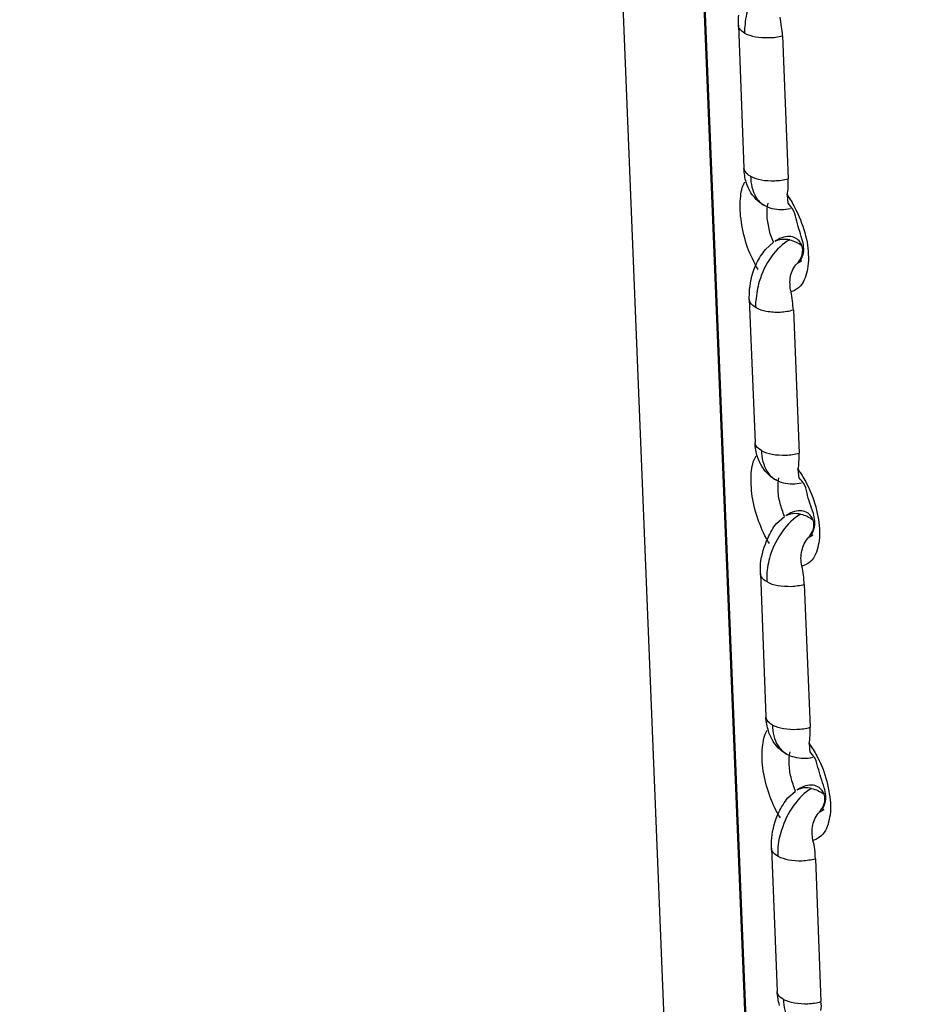
# Model space of a CAD drawing. Units: inches. Extents: x 644 to 840, y -166 to -9.
# Drawn here: x 673 to 676, y -79 to -77 of the extents above; entities that cross this region are included whole.
import ezdxf

# ---------------------------------------------------------------- set-up
doc = ezdxf.new("R2010")
doc.units = ezdxf.units.IN
doc.header["$MEASUREMENT"] = 0

msp = doc.modelspace()

# ---------------------------------------------------------------- linework, layer by layer
for points in [[(673.496, -42.6998), (676.926, -127.7944)], [(673.496, -42.6998), (676.926, -127.7944)], [(673.496, -42.6998), (676.926, -127.7944)], [(673.496, -42.6998), (676.926, -127.7944)], [(673.496, -42.6998), (676.926, -127.7944)], [(673.496, -42.6998), (676.926, -127.7944)], [(673.496, -42.6998), (676.926, -127.7944)], [(673.496, -42.6998), (676.926, -127.7944)], [(673.496, -42.6998), (676.926, -127.7944)], [(673.496, -42.6998), (676.926, -127.7944)], [(673.496, -42.6998), (676.926, -127.7944)], [(673.496, -42.6998), (676.926, -127.7944)], [(673.496, -42.6998), (676.926, -127.7944)], [(673.496, -42.6998), (676.926, -127.7944)], [(673.496, -42.6998), (676.926, -127.7944)], [(673.496, -42.6998), (676.926, -127.7944)], [(673.496, -42.6998), (676.926, -127.7944)], [(673.496, -42.6998), (676.926, -127.7944)], [(673.496, -42.6998), (676.926, -127.7944)], [(673.496, -42.6998), (676.926, -127.7944)], [(673.496, -42.6998), (676.926, -127.7944)], [(673.6752, -42.6998), (677.07, -126.5707)], [(673.6752, -42.6998), (677.1058, -127.3372)], [(673.6752, -42.6998), (677.1058, -127.3372)], [(673.6752, -42.6998), (677.1058, -127.3372)], [(673.6752, -42.6998), (677.1058, -127.3372)], [(673.6752, -42.6998), (677.1058, -127.3372)], [(673.6752, -42.6998), (677.1058, -127.3372)], [(673.6752, -42.6998), (677.1058, -127.3372)], [(673.6752, -42.6998), (677.1058, -127.3372)], [(673.6752, -42.6998), (677.1058, -127.3372)], [(673.6752, -42.6998), (677.1058, -127.3372)], [(673.6752, -42.6998), (677.1058, -127.3372)], [(673.6752, -42.6998), (677.1058, -127.3372)], [(673.6752, -42.6998), (677.1058, -127.3372)], [(673.6752, -42.6998), (677.1058, -127.3372)], [(673.6752, -42.6998), (677.1058, -127.3372)], [(673.6752, -42.6998), (677.1058, -127.3372)], [(673.6752, -42.6998), (677.1058, -127.3372)], [(673.6752, -42.6998), (677.1058, -127.3372)], [(673.6752, -42.6998), (677.1058, -127.3372)], [(673.6752, -42.6998), (677.1058, -127.3372)], [(675.1345, -76.8576), (675.1345, -76.858)], [(675.1345, -76.8576), (675.1345, -76.858)], [(675.1345, -76.8576), (675.1345, -76.858)], [(675.1345, -76.8576), (675.1345, -76.858)], [(675.1345, -76.8576), (675.1345, -76.858)], [(675.1345, -76.8576), (675.1345, -76.858)], [(675.1345, -76.8576), (675.1345, -76.858)], [(675.1345, -76.8576), (675.1345, -76.858)], [(675.1345, -76.8576), (675.1345, -76.858)], [(675.1345, -76.8576), (675.1345, -76.858)], [(675.1345, -76.8576), (675.1345, -76.858)], [(675.1345, -76.8576), (675.1345, -76.858)], [(675.1345, -76.8576), (675.1345, -76.858)], [(675.1345, -76.8576), (675.1345, -76.858)], [(675.1345, -76.8576), (675.1345, -76.858)], [(675.1345, -76.8576), (675.1345, -76.858)], [(675.1345, -76.8576), (675.1345, -76.858)], [(675.1345, -76.8576), (675.1345, -76.858)], [(675.1345, -76.8576), (675.1345, -76.858)], [(675.1345, -76.8576), (675.1345, -76.858)], [(675.1345, -76.8576), (675.1345, -76.858)], [(675.1345, -76.8576), (675.1469, -77.1839)], [(675.1345, -76.8576), (675.1469, -77.1839)], [(675.1345, -76.8576), (675.1469, -77.1839)], [(675.1345, -76.8576), (675.1469, -77.1839)], [(675.1345, -76.8576), (675.1469, -77.1839)], [(675.1345, -76.8576), (675.1469, -77.1839)], [(675.1345, -76.8576), (675.1469, -77.1839)], [(675.1345, -76.8576), (675.1469, -77.1839)], [(675.1345, -76.8576), (675.1469, -77.1839)], [(675.1345, -76.8576), (675.1469, -77.1839)], [(675.1345, -76.8576), (675.1469, -77.1839)], [(675.1345, -76.8576), (675.1469, -77.1839)], [(675.1345, -76.8576), (675.1469, -77.1839)], [(675.1345, -76.8576), (675.1469, -77.1839)], [(675.1345, -76.8576), (675.1469, -77.1839)], [(675.1345, -76.8576), (675.1469, -77.1839)], [(675.1345, -76.8576), (675.1469, -77.1839)], [(675.1345, -76.8576), (675.1469, -77.1839)], [(675.1345, -76.8576), (675.1469, -77.1839)], [(675.1345, -76.8576), (675.1469, -77.1839)], [(675.1345, -76.8576), (675.1469, -77.1839)], [(675.2351, -76.8821), (675.2482, -77.208)], [(675.2351, -76.8821), (675.2482, -77.208)], [(675.2351, -76.8821), (675.2482, -77.208)], [(675.2351, -76.8821), (675.2482, -77.208)], [(675.2351, -76.8821), (675.2482, -77.208)], [(675.2351, -76.8821), (675.2482, -77.208)], [(675.2351, -76.8821), (675.2482, -77.208)], [(675.2351, -76.8821), (675.2482, -77.208)], [(675.2351, -76.8821), (675.2482, -77.208)], [(675.2351, -76.8821), (675.2482, -77.208)], [(675.2351, -76.8821), (675.2482, -77.208)], [(675.2351, -76.8821), (675.2482, -77.208)], [(675.2351, -76.8821), (675.2482, -77.208)], [(675.2351, -76.8821), (675.2482, -77.208)], [(675.2351, -76.8821), (675.2482, -77.208)], [(675.2351, -76.8821), (675.2482, -77.208)], [(675.2351, -76.8821), (675.2482, -77.208)], [(675.2351, -76.8821), (675.2482, -77.208)], [(675.2351, -76.8821), (675.2482, -77.208)], [(675.2351, -76.8821), (675.2482, -77.208)], [(675.2351, -76.8821), (675.2482, -77.208)], [(675.1469, -77.1839), (675.1469, -77.1849)], [(675.1469, -77.1839), (675.1469, -77.1849)], [(675.1469, -77.1839), (675.1469, -77.1849)], [(675.1469, -77.1839), (675.1469, -77.1849)], [(675.1469, -77.1839), (675.1469, -77.1849)], [(675.1469, -77.1839), (675.1469, -77.1849)], [(675.1469, -77.1839), (675.1469, -77.1849)], [(675.1469, -77.1839), (675.1469, -77.1849)], [(675.1469, -77.1839), (675.1469, -77.1849)], [(675.1469, -77.1839), (675.1469, -77.1849)], [(675.1469, -77.1839), (675.1469, -77.1849)], [(675.1469, -77.1839), (675.1469, -77.1849)], [(675.1469, -77.1839), (675.1469, -77.1849)], [(675.1469, -77.1839), (675.1469, -77.1849)], [(675.1469, -77.1839), (675.1469, -77.1849)], [(675.1469, -77.1839), (675.1469, -77.1849)], [(675.1469, -77.1839), (675.1469, -77.1849)], [(675.1469, -77.1839), (675.1469, -77.1849)], [(675.1469, -77.1839), (675.1469, -77.1849)], [(675.1469, -77.1839), (675.1469, -77.1849)], [(675.1469, -77.1839), (675.1469, -77.1849)], [(675.2454, -77.2448), (675.2475, -77.2648)], [(675.2454, -77.2448), (675.2475, -77.2648)], [(675.2454, -77.2448), (675.2475, -77.2648)], [(675.2454, -77.2448), (675.2475, -77.2648)], [(675.2454, -77.2448), (675.2475, -77.2648)], [(675.2454, -77.2448), (675.2475, -77.2648)], [(675.2454, -77.2448), (675.2475, -77.2648)], [(675.2454, -77.2448), (675.2475, -77.2648)], [(675.2454, -77.2448), (675.2475, -77.2648)], [(675.2454, -77.2448), (675.2475, -77.2648)], [(675.2454, -77.2448), (675.2475, -77.2648)], [(675.2454, -77.2448), (675.2475, -77.2648)], [(675.2454, -77.2448), (675.2475, -77.2648)], [(675.2454, -77.2448), (675.2475, -77.2648)], [(675.2454, -77.2448), (675.2475, -77.2648)], [(675.2454, -77.2448), (675.2475, -77.2648)], [(675.2454, -77.2448), (675.2475, -77.2648)], [(675.2454, -77.2448), (675.2475, -77.2648)], [(675.2454, -77.2448), (675.2475, -77.2648)], [(675.2454, -77.2448), (675.2475, -77.2648)], [(675.2454, -77.2448), (675.2475, -77.2648)], [(675.1965, -77.3692), (675.2144, -77.3527)], [(675.1965, -77.3692), (675.2144, -77.3527)], [(675.1965, -77.3692), (675.2144, -77.3527)], [(675.1965, -77.3692), (675.2144, -77.3527)], [(675.1965, -77.3692), (675.2144, -77.3527)], [(675.1965, -77.3692), (675.2144, -77.3527)], [(675.1965, -77.3692), (675.2144, -77.3527)], [(675.1965, -77.3692), (675.2144, -77.3527)], [(675.1965, -77.3692), (675.2144, -77.3527)], [(675.1965, -77.3692), (675.2144, -77.3527)], [(675.1965, -77.3692), (675.2144, -77.3527)], [(675.1965, -77.3692), (675.2144, -77.3527)], [(675.1965, -77.3692), (675.2144, -77.3527)], [(675.1965, -77.3692), (675.2144, -77.3527)], [(675.1965, -77.3692), (675.2144, -77.3527)], [(675.1965, -77.3692), (675.2144, -77.3527)], [(675.1965, -77.3692), (675.2144, -77.3527)], [(675.1965, -77.3692), (675.2144, -77.3527)], [(675.1965, -77.3692), (675.2144, -77.3527)], [(675.1965, -77.3692), (675.2144, -77.3527)], [(675.1965, -77.3692), (675.2144, -77.3527)], [(675.2682, -77.4012), (675.2792, -77.395)], [(675.2682, -77.4012), (675.2792, -77.395)], [(675.2682, -77.4012), (675.2792, -77.395)], [(675.2682, -77.4012), (675.2792, -77.395)], [(675.2682, -77.4012), (675.2792, -77.395)], [(675.2682, -77.4012), (675.2792, -77.395)], [(675.2682, -77.4012), (675.2792, -77.395)], [(675.2682, -77.4012), (675.2792, -77.395)], [(675.2682, -77.4012), (675.2792, -77.395)], [(675.2682, -77.4012), (675.2792, -77.395)], [(675.2682, -77.4012), (675.2792, -77.395)], [(675.2682, -77.4012), (675.2792, -77.395)], [(675.2682, -77.4012), (675.2792, -77.395)], [(675.2682, -77.4012), (675.2792, -77.395)], [(675.2682, -77.4012), (675.2792, -77.395)], [(675.2682, -77.4012), (675.2792, -77.395)], [(675.2682, -77.4012), (675.2792, -77.395)], [(675.2682, -77.4012), (675.2792, -77.395)], [(675.2682, -77.4012), (675.2792, -77.395)], [(675.2682, -77.4012), (675.2792, -77.395)], [(675.2682, -77.4012), (675.2792, -77.395)], [(675.2792, -77.395), (675.2792, -77.395)], [(675.2792, -77.395), (675.2792, -77.395)], [(675.2792, -77.395), (675.2792, -77.395)], [(675.2792, -77.395), (675.2792, -77.395)], [(675.2792, -77.395), (675.2792, -77.395)], [(675.2792, -77.395), (675.2792, -77.395)], [(675.2792, -77.395), (675.2792, -77.395)], [(675.2792, -77.395), (675.2792, -77.395)], [(675.2792, -77.395), (675.2792, -77.395)], [(675.2792, -77.395), (675.2792, -77.395)], [(675.2792, -77.395), (675.2792, -77.395)], [(675.2792, -77.395), (675.2792, -77.395)], [(675.2792, -77.395), (675.2792, -77.395)], [(675.2792, -77.395), (675.2792, -77.395)], [(675.2792, -77.395), (675.2792, -77.395)], [(675.2792, -77.395), (675.2792, -77.395)], [(675.2792, -77.395), (675.2792, -77.395)], [(675.2792, -77.395), (675.2792, -77.395)], [(675.2792, -77.395), (675.2792, -77.395)], [(675.2792, -77.395), (675.2792, -77.395)], [(675.2792, -77.395), (675.2792, -77.395)], [(675.1593, -77.4832), (675.1593, -77.4836)], [(675.1593, -77.4832), (675.1593, -77.4836)], [(675.1593, -77.4832), (675.1593, -77.4836)], [(675.1593, -77.4832), (675.1593, -77.4836)], [(675.1593, -77.4832), (675.1593, -77.4836)], [(675.1593, -77.4832), (675.1593, -77.4836)], [(675.1593, -77.4832), (675.1593, -77.4836)], [(675.1593, -77.4832), (675.1593, -77.4836)], [(675.1593, -77.4832), (675.1593, -77.4836)], [(675.1593, -77.4832), (675.1593, -77.4836)], [(675.1593, -77.4832), (675.1593, -77.4836)], [(675.1593, -77.4832), (675.1593, -77.4836)], [(675.1593, -77.4832), (675.1593, -77.4836)], [(675.1593, -77.4832), (675.1593, -77.4836)], [(675.1593, -77.4832), (675.1593, -77.4836)], [(675.1593, -77.4832), (675.1593, -77.4836)], [(675.1593, -77.4832), (675.1593, -77.4836)], [(675.1593, -77.4832), (675.1593, -77.4836)], [(675.1593, -77.4832), (675.1593, -77.4836)], [(675.1593, -77.4832), (675.1593, -77.4836)], [(675.1593, -77.4832), (675.1593, -77.4836)], [(675.1593, -77.4832), (675.1724, -77.8095)], [(675.1593, -77.4832), (675.1724, -77.8095)], [(675.1593, -77.4832), (675.1724, -77.8095)], [(675.1593, -77.4832), (675.1724, -77.8095)], [(675.1593, -77.4832), (675.1724, -77.8095)], [(675.1593, -77.4832), (675.1724, -77.8095)], [(675.1593, -77.4832), (675.1724, -77.8095)], [(675.1593, -77.4832), (675.1724, -77.8095)], [(675.1593, -77.4832), (675.1724, -77.8095)], [(675.1593, -77.4832), (675.1724, -77.8095)], [(675.1593, -77.4832), (675.1724, -77.8095)], [(675.1593, -77.4832), (675.1724, -77.8095)], [(675.1593, -77.4832), (675.1724, -77.8095)], [(675.1593, -77.4832), (675.1724, -77.8095)], [(675.1593, -77.4832), (675.1724, -77.8095)], [(675.1593, -77.4832), (675.1724, -77.8095)], [(675.1593, -77.4832), (675.1724, -77.8095)], [(675.1593, -77.4832), (675.1724, -77.8095)], [(675.1593, -77.4832), (675.1724, -77.8095)], [(675.1593, -77.4832), (675.1724, -77.8095)], [(675.1593, -77.4832), (675.1724, -77.8095)], [(675.2599, -77.507), (675.273, -77.8336)], [(675.2599, -77.507), (675.273, -77.8336)], [(675.2599, -77.507), (675.273, -77.8336)], [(675.2599, -77.507), (675.273, -77.8336)], [(675.2599, -77.507), (675.273, -77.8336)], [(675.2599, -77.507), (675.273, -77.8336)], [(675.2599, -77.507), (675.273, -77.8336)], [(675.2599, -77.507), (675.273, -77.8336)], [(675.2599, -77.507), (675.273, -77.8336)], [(675.2599, -77.507), (675.273, -77.8336)], [(675.2599, -77.507), (675.273, -77.8336)], [(675.2599, -77.507), (675.273, -77.8336)], [(675.2599, -77.507), (675.273, -77.8336)], [(675.2599, -77.507), (675.273, -77.8336)], [(675.2599, -77.507), (675.273, -77.8336)], [(675.2599, -77.507), (675.273, -77.8336)], [(675.2599, -77.507), (675.273, -77.8336)], [(675.2599, -77.507), (675.273, -77.8336)], [(675.2599, -77.507), (675.273, -77.8336)], [(675.2599, -77.507), (675.273, -77.8336)], [(675.2599, -77.507), (675.273, -77.8336)], [(675.1724, -77.8095), (675.1724, -77.8098)], [(675.1724, -77.8095), (675.1724, -77.8098)], [(675.1724, -77.8095), (675.1724, -77.8098)], [(675.1724, -77.8095), (675.1724, -77.8098)], [(675.1724, -77.8095), (675.1724, -77.8098)], [(675.1724, -77.8095), (675.1724, -77.8098)], [(675.1724, -77.8095), (675.1724, -77.8098)], [(675.1724, -77.8095), (675.1724, -77.8098)], [(675.1724, -77.8095), (675.1724, -77.8098)], [(675.1724, -77.8095), (675.1724, -77.8098)], [(675.1724, -77.8095), (675.1724, -77.8098)], [(675.1724, -77.8095), (675.1724, -77.8098)], [(675.1724, -77.8095), (675.1724, -77.8098)], [(675.1724, -77.8095), (675.1724, -77.8098)], [(675.1724, -77.8095), (675.1724, -77.8098)], [(675.1724, -77.8095), (675.1724, -77.8098)], [(675.1724, -77.8095), (675.1724, -77.8098)], [(675.1724, -77.8095), (675.1724, -77.8098)], [(675.1724, -77.8095), (675.1724, -77.8098)], [(675.1724, -77.8095), (675.1724, -77.8098)], [(675.1724, -77.8095), (675.1724, -77.8098)], [(675.2702, -77.8705), (675.2723, -77.8908)], [(675.2702, -77.8705), (675.2723, -77.8908)], [(675.2702, -77.8705), (675.2723, -77.8908)], [(675.2702, -77.8705), (675.2723, -77.8908)], [(675.2702, -77.8705), (675.2723, -77.8908)], [(675.2702, -77.8705), (675.2723, -77.8908)], [(675.2702, -77.8705), (675.2723, -77.8908)], [(675.2702, -77.8705), (675.2723, -77.8908)], [(675.2702, -77.8705), (675.2723, -77.8908)], [(675.2702, -77.8705), (675.2723, -77.8908)], [(675.2702, -77.8705), (675.2723, -77.8908)], [(675.2702, -77.8705), (675.2723, -77.8908)], [(675.2702, -77.8705), (675.2723, -77.8908)], [(675.2702, -77.8705), (675.2723, -77.8908)], [(675.2702, -77.8705), (675.2723, -77.8908)], [(675.2702, -77.8705), (675.2723, -77.8908)], [(675.2702, -77.8705), (675.2723, -77.8908)], [(675.2702, -77.8705), (675.2723, -77.8908)], [(675.2702, -77.8705), (675.2723, -77.8908)], [(675.2702, -77.8705), (675.2723, -77.8908)], [(675.2702, -77.8705), (675.2723, -77.8908)], [(675.2213, -77.9945), (675.2392, -77.9786)], [(675.2213, -77.9945), (675.2392, -77.9786)], [(675.2213, -77.9945), (675.2392, -77.9786)], [(675.2213, -77.9945), (675.2392, -77.9786)], [(675.2213, -77.9945), (675.2392, -77.9786)], [(675.2213, -77.9945), (675.2392, -77.9786)], [(675.2213, -77.9945), (675.2392, -77.9786)], [(675.2213, -77.9945), (675.2392, -77.9786)], [(675.2213, -77.9945), (675.2392, -77.9786)], [(675.2213, -77.9945), (675.2392, -77.9786)], [(675.2213, -77.9945), (675.2392, -77.9786)], [(675.2213, -77.9945), (675.2392, -77.9786)], [(675.2213, -77.9945), (675.2392, -77.9786)], [(675.2213, -77.9945), (675.2392, -77.9786)], [(675.2213, -77.9945), (675.2392, -77.9786)], [(675.2213, -77.9945), (675.2392, -77.9786)], [(675.2213, -77.9945), (675.2392, -77.9786)], [(675.2213, -77.9945), (675.2392, -77.9786)], [(675.2213, -77.9945), (675.2392, -77.9786)], [(675.2213, -77.9945), (675.2392, -77.9786)], [(675.2213, -77.9945), (675.2392, -77.9786)], [(675.2937, -78.0269), (675.304, -78.021)], [(675.2937, -78.0269), (675.304, -78.021)], [(675.2937, -78.0269), (675.304, -78.021)], [(675.2937, -78.0269), (675.304, -78.021)], [(675.2937, -78.0269), (675.304, -78.021)], [(675.2937, -78.0269), (675.304, -78.021)], [(675.2937, -78.0269), (675.304, -78.021)], [(675.2937, -78.0269), (675.304, -78.021)], [(675.2937, -78.0269), (675.304, -78.021)], [(675.2937, -78.0269), (675.304, -78.021)], [(675.2937, -78.0269), (675.304, -78.021)], [(675.2937, -78.0269), (675.304, -78.021)], [(675.2937, -78.0269), (675.304, -78.021)], [(675.2937, -78.0269), (675.304, -78.021)], [(675.2937, -78.0269), (675.304, -78.021)], [(675.2937, -78.0269), (675.304, -78.021)], [(675.2937, -78.0269), (675.304, -78.021)], [(675.2937, -78.0269), (675.304, -78.021)], [(675.2937, -78.0269), (675.304, -78.021)], [(675.2937, -78.0269), (675.304, -78.021)], [(675.2937, -78.0269), (675.304, -78.021)], [(675.304, -78.021), (675.304, -78.0203)], [(675.304, -78.021), (675.304, -78.0203)], [(675.304, -78.021), (675.304, -78.0203)], [(675.304, -78.021), (675.304, -78.0203)], [(675.304, -78.021), (675.304, -78.0203)], [(675.304, -78.021), (675.304, -78.0203)], [(675.304, -78.021), (675.304, -78.0203)], [(675.304, -78.021), (675.304, -78.0203)], [(675.304, -78.021), (675.304, -78.0203)], [(675.304, -78.021), (675.304, -78.0203)], [(675.304, -78.021), (675.304, -78.0203)], [(675.304, -78.021), (675.304, -78.0203)], [(675.304, -78.021), (675.304, -78.0203)], [(675.304, -78.021), (675.304, -78.0203)], [(675.304, -78.021), (675.304, -78.0203)], [(675.304, -78.021), (675.304, -78.0203)], [(675.304, -78.021), (675.304, -78.0203)], [(675.304, -78.021), (675.304, -78.0203)], [(675.304, -78.021), (675.304, -78.0203)], [(675.304, -78.021), (675.304, -78.0203)], [(675.304, -78.021), (675.304, -78.0203)], [(675.1848, -78.1085), (675.1848, -78.1092)], [(675.1848, -78.1085), (675.1848, -78.1092)], [(675.1848, -78.1085), (675.1848, -78.1092)], [(675.1848, -78.1085), (675.1848, -78.1092)], [(675.1848, -78.1085), (675.1848, -78.1092)], [(675.1848, -78.1085), (675.1848, -78.1092)], [(675.1848, -78.1085), (675.1848, -78.1092)], [(675.1848, -78.1085), (675.1848, -78.1092)], [(675.1848, -78.1085), (675.1848, -78.1092)], [(675.1848, -78.1085), (675.1848, -78.1092)], [(675.1848, -78.1085), (675.1848, -78.1092)], [(675.1848, -78.1085), (675.1848, -78.1092)], [(675.1848, -78.1085), (675.1848, -78.1092)], [(675.1848, -78.1085), (675.1848, -78.1092)], [(675.1848, -78.1085), (675.1848, -78.1092)], [(675.1848, -78.1085), (675.1848, -78.1092)], [(675.1848, -78.1085), (675.1848, -78.1092)], [(675.1848, -78.1085), (675.1848, -78.1092)], [(675.1848, -78.1085), (675.1848, -78.1092)], [(675.1848, -78.1085), (675.1848, -78.1092)], [(675.1848, -78.1085), (675.1848, -78.1092)], [(675.1848, -78.1085), (675.1972, -78.4351)], [(675.1848, -78.1085), (675.1972, -78.4351)], [(675.1848, -78.1085), (675.1972, -78.4351)], [(675.1848, -78.1085), (675.1972, -78.4351)], [(675.1848, -78.1085), (675.1972, -78.4351)], [(675.1848, -78.1085), (675.1972, -78.4351)], [(675.1848, -78.1085), (675.1972, -78.4351)], [(675.1848, -78.1085), (675.1972, -78.4351)], [(675.1848, -78.1085), (675.1972, -78.4351)], [(675.1848, -78.1085), (675.1972, -78.4351)], [(675.1848, -78.1085), (675.1972, -78.4351)], [(675.1848, -78.1085), (675.1972, -78.4351)], [(675.1848, -78.1085), (675.1972, -78.4351)], [(675.1848, -78.1085), (675.1972, -78.4351)], [(675.1848, -78.1085), (675.1972, -78.4351)], [(675.1848, -78.1085), (675.1972, -78.4351)], [(675.1848, -78.1085), (675.1972, -78.4351)], [(675.1848, -78.1085), (675.1972, -78.4351)], [(675.1848, -78.1085), (675.1972, -78.4351)], [(675.1848, -78.1085), (675.1972, -78.4351)], [(675.1848, -78.1085), (675.1972, -78.4351)], [(675.2847, -78.133), (675.2978, -78.4589)], [(675.2847, -78.133), (675.2978, -78.4589)], [(675.2847, -78.133), (675.2978, -78.4589)], [(675.2847, -78.133), (675.2978, -78.4589)], [(675.2847, -78.133), (675.2978, -78.4589)], [(675.2847, -78.133), (675.2978, -78.4589)], [(675.2847, -78.133), (675.2978, -78.4589)], [(675.2847, -78.133), (675.2978, -78.4589)], [(675.2847, -78.133), (675.2978, -78.4589)], [(675.2847, -78.133), (675.2978, -78.4589)], [(675.2847, -78.133), (675.2978, -78.4589)], [(675.2847, -78.133), (675.2978, -78.4589)], [(675.2847, -78.133), (675.2978, -78.4589)], [(675.2847, -78.133), (675.2978, -78.4589)], [(675.2847, -78.133), (675.2978, -78.4589)], [(675.2847, -78.133), (675.2978, -78.4589)], [(675.2847, -78.133), (675.2978, -78.4589)], [(675.2847, -78.133), (675.2978, -78.4589)], [(675.2847, -78.133), (675.2978, -78.4589)], [(675.2847, -78.133), (675.2978, -78.4589)], [(675.2847, -78.133), (675.2978, -78.4589)], [(675.1972, -78.4351), (675.1972, -78.4355)], [(675.1972, -78.4351), (675.1972, -78.4355)], [(675.1972, -78.4351), (675.1972, -78.4355)], [(675.1972, -78.4351), (675.1972, -78.4355)], [(675.1972, -78.4351), (675.1972, -78.4355)], [(675.1972, -78.4351), (675.1972, -78.4355)], [(675.1972, -78.4351), (675.1972, -78.4355)], [(675.1972, -78.4351), (675.1972, -78.4355)], [(675.1972, -78.4351), (675.1972, -78.4355)], [(675.1972, -78.4351), (675.1972, -78.4355)], [(675.1972, -78.4351), (675.1972, -78.4355)], [(675.1972, -78.4351), (675.1972, -78.4355)], [(675.1972, -78.4351), (675.1972, -78.4355)], [(675.1972, -78.4351), (675.1972, -78.4355)], [(675.1972, -78.4351), (675.1972, -78.4355)], [(675.1972, -78.4351), (675.1972, -78.4355)], [(675.1972, -78.4351), (675.1972, -78.4355)], [(675.1972, -78.4351), (675.1972, -78.4355)], [(675.1972, -78.4351), (675.1972, -78.4355)], [(675.1972, -78.4351), (675.1972, -78.4355)], [(675.1972, -78.4351), (675.1972, -78.4355)], [(675.2957, -78.4961), (675.2971, -78.5161)], [(675.2957, -78.4961), (675.2971, -78.5161)], [(675.2957, -78.4961), (675.2971, -78.5161)], [(675.2957, -78.4961), (675.2971, -78.5161)], [(675.2957, -78.4961), (675.2971, -78.5161)], [(675.2957, -78.4961), (675.2971, -78.5161)], [(675.2957, -78.4961), (675.2971, -78.5161)], [(675.2957, -78.4961), (675.2971, -78.5161)], [(675.2957, -78.4961), (675.2971, -78.5161)], [(675.2957, -78.4961), (675.2971, -78.5161)], [(675.2957, -78.4961), (675.2971, -78.5161)], [(675.2957, -78.4961), (675.2971, -78.5161)], [(675.2957, -78.4961), (675.2971, -78.5161)], [(675.2957, -78.4961), (675.2971, -78.5161)], [(675.2957, -78.4961), (675.2971, -78.5161)], [(675.2957, -78.4961), (675.2971, -78.5161)], [(675.2957, -78.4961), (675.2971, -78.5161)], [(675.2957, -78.4961), (675.2971, -78.5161)], [(675.2957, -78.4961), (675.2971, -78.5161)], [(675.2957, -78.4961), (675.2971, -78.5161)], [(675.2957, -78.4961), (675.2971, -78.5161)], [(675.2475, -78.6201), (675.2647, -78.6043)], [(675.2475, -78.6201), (675.2647, -78.6043)], [(675.2475, -78.6201), (675.2647, -78.6043)], [(675.2475, -78.6201), (675.2647, -78.6043)], [(675.2475, -78.6201), (675.2647, -78.6043)], [(675.2475, -78.6201), (675.2647, -78.6043)], [(675.2475, -78.6201), (675.2647, -78.6043)], [(675.2475, -78.6201), (675.2647, -78.6043)], [(675.2475, -78.6201), (675.2647, -78.6043)], [(675.2475, -78.6201), (675.2647, -78.6043)], [(675.2475, -78.6201), (675.2647, -78.6043)], [(675.2475, -78.6201), (675.2647, -78.6043)], [(675.2475, -78.6201), (675.2647, -78.6043)], [(675.2475, -78.6201), (675.2647, -78.6043)], [(675.2475, -78.6201), (675.2647, -78.6043)], [(675.2475, -78.6201), (675.2647, -78.6043)], [(675.2475, -78.6201), (675.2647, -78.6043)], [(675.2475, -78.6201), (675.2647, -78.6043)], [(675.2475, -78.6201), (675.2647, -78.6043)], [(675.2475, -78.6201), (675.2647, -78.6043)], [(675.2475, -78.6201), (675.2647, -78.6043)], [(675.3192, -78.6522), (675.3302, -78.646)], [(675.3192, -78.6522), (675.3302, -78.646)], [(675.3192, -78.6522), (675.3302, -78.646)], [(675.3192, -78.6522), (675.3302, -78.646)], [(675.3192, -78.6522), (675.3302, -78.646)], [(675.3192, -78.6522), (675.3302, -78.646)], [(675.3192, -78.6522), (675.3302, -78.646)], [(675.3192, -78.6522), (675.3302, -78.646)], [(675.3192, -78.6522), (675.3302, -78.646)], [(675.3192, -78.6522), (675.3302, -78.646)], [(675.3192, -78.6522), (675.3302, -78.646)], [(675.3192, -78.6522), (675.3302, -78.646)], [(675.3192, -78.6522), (675.3302, -78.646)], [(675.3192, -78.6522), (675.3302, -78.646)], [(675.3192, -78.6522), (675.3302, -78.646)], [(675.3192, -78.6522), (675.3302, -78.646)], [(675.3192, -78.6522), (675.3302, -78.646)], [(675.3192, -78.6522), (675.3302, -78.646)], [(675.3192, -78.6522), (675.3302, -78.646)], [(675.3192, -78.6522), (675.3302, -78.646)], [(675.3192, -78.6522), (675.3302, -78.646)], [(675.3302, -78.646), (675.3302, -78.646)], [(675.3302, -78.646), (675.3302, -78.646)], [(675.3302, -78.646), (675.3302, -78.646)], [(675.3302, -78.646), (675.3302, -78.646)], [(675.3302, -78.646), (675.3302, -78.646)], [(675.3302, -78.646), (675.3302, -78.646)], [(675.3302, -78.646), (675.3302, -78.646)], [(675.3302, -78.646), (675.3302, -78.646)], [(675.3302, -78.646), (675.3302, -78.646)], [(675.3302, -78.646), (675.3302, -78.646)], [(675.3302, -78.646), (675.3302, -78.646)], [(675.3302, -78.646), (675.3302, -78.646)], [(675.3302, -78.646), (675.3302, -78.646)], [(675.3302, -78.646), (675.3302, -78.646)], [(675.3302, -78.646), (675.3302, -78.646)], [(675.3302, -78.646), (675.3302, -78.646)], [(675.3302, -78.646), (675.3302, -78.646)], [(675.3302, -78.646), (675.3302, -78.646)], [(675.3302, -78.646), (675.3302, -78.646)], [(675.3302, -78.646), (675.3302, -78.646)], [(675.3302, -78.646), (675.3302, -78.646)], [(675.2096, -78.7342), (675.2096, -78.7345)], [(675.2096, -78.7342), (675.2096, -78.7345)], [(675.2096, -78.7342), (675.2096, -78.7345)], [(675.2096, -78.7342), (675.2096, -78.7345)], [(675.2096, -78.7342), (675.2096, -78.7345)], [(675.2096, -78.7342), (675.2096, -78.7345)], [(675.2096, -78.7342), (675.2096, -78.7345)], [(675.2096, -78.7342), (675.2096, -78.7345)], [(675.2096, -78.7342), (675.2096, -78.7345)], [(675.2096, -78.7342), (675.2096, -78.7345)], [(675.2096, -78.7342), (675.2096, -78.7345)], [(675.2096, -78.7342), (675.2096, -78.7345)], [(675.2096, -78.7342), (675.2096, -78.7345)], [(675.2096, -78.7342), (675.2096, -78.7345)], [(675.2096, -78.7342), (675.2096, -78.7345)], [(675.2096, -78.7342), (675.2096, -78.7345)], [(675.2096, -78.7342), (675.2096, -78.7345)], [(675.2096, -78.7342), (675.2096, -78.7345)], [(675.2096, -78.7342), (675.2096, -78.7345)], [(675.2096, -78.7342), (675.2096, -78.7345)], [(675.2096, -78.7342), (675.2096, -78.7345)], [(675.2096, -78.7342), (675.2227, -79.0604)], [(675.2096, -78.7342), (675.2227, -79.0604)], [(675.2096, -78.7342), (675.2227, -79.0604)], [(675.2096, -78.7342), (675.2227, -79.0604)], [(675.2096, -78.7342), (675.2227, -79.0604)], [(675.2096, -78.7342), (675.2227, -79.0604)], [(675.2096, -78.7342), (675.2227, -79.0604)], [(675.2096, -78.7342), (675.2227, -79.0604)], [(675.2096, -78.7342), (675.2227, -79.0604)], [(675.2096, -78.7342), (675.2227, -79.0604)], [(675.2096, -78.7342), (675.2227, -79.0604)], [(675.2096, -78.7342), (675.2227, -79.0604)], [(675.2096, -78.7342), (675.2227, -79.0604)], [(675.2096, -78.7342), (675.2227, -79.0604)], [(675.2096, -78.7342), (675.2227, -79.0604)], [(675.2096, -78.7342), (675.2227, -79.0604)], [(675.2096, -78.7342), (675.2227, -79.0604)], [(675.2096, -78.7342), (675.2227, -79.0604)], [(675.2096, -78.7342), (675.2227, -79.0604)], [(675.2096, -78.7342), (675.2227, -79.0604)], [(675.2096, -78.7342), (675.2227, -79.0604)], [(675.3102, -78.7586), (675.3226, -79.0845)], [(675.3102, -78.7586), (675.3226, -79.0845)], [(675.3102, -78.7586), (675.3226, -79.0845)], [(675.3102, -78.7586), (675.3226, -79.0845)], [(675.3102, -78.7586), (675.3226, -79.0845)], [(675.3102, -78.7586), (675.3226, -79.0845)], [(675.3102, -78.7586), (675.3226, -79.0845)], [(675.3102, -78.7586), (675.3226, -79.0845)], [(675.3102, -78.7586), (675.3226, -79.0845)], [(675.3102, -78.7586), (675.3226, -79.0845)], [(675.3102, -78.7586), (675.3226, -79.0845)], [(675.3102, -78.7586), (675.3226, -79.0845)], [(675.3102, -78.7586), (675.3226, -79.0845)], [(675.3102, -78.7586), (675.3226, -79.0845)], [(675.3102, -78.7586), (675.3226, -79.0845)], [(675.3102, -78.7586), (675.3226, -79.0845)], [(675.3102, -78.7586), (675.3226, -79.0845)], [(675.3102, -78.7586), (675.3226, -79.0845)], [(675.3102, -78.7586), (675.3226, -79.0845)], [(675.3102, -78.7586), (675.3226, -79.0845)], [(675.3102, -78.7586), (675.3226, -79.0845)], [(675.2227, -79.0604), (675.2227, -79.0611)], [(675.2227, -79.0604), (675.2227, -79.0611)], [(675.2227, -79.0604), (675.2227, -79.0611)], [(675.2227, -79.0604), (675.2227, -79.0611)], [(675.2227, -79.0604), (675.2227, -79.0611)], [(675.2227, -79.0604), (675.2227, -79.0611)], [(675.2227, -79.0604), (675.2227, -79.0611)], [(675.2227, -79.0604), (675.2227, -79.0611)], [(675.2227, -79.0604), (675.2227, -79.0611)], [(675.2227, -79.0604), (675.2227, -79.0611)], [(675.2227, -79.0604), (675.2227, -79.0611)], [(675.2227, -79.0604), (675.2227, -79.0611)], [(675.2227, -79.0604), (675.2227, -79.0611)], [(675.2227, -79.0604), (675.2227, -79.0611)], [(675.2227, -79.0604), (675.2227, -79.0611)], [(675.2227, -79.0604), (675.2227, -79.0611)], [(675.2227, -79.0604), (675.2227, -79.0611)], [(675.2227, -79.0604), (675.2227, -79.0611)], [(675.2227, -79.0604), (675.2227, -79.0611)], [(675.2227, -79.0604), (675.2227, -79.0611)], [(675.2227, -79.0604), (675.2227, -79.0611)]]:
    msp.add_lwpolyline(points)
for points in [[(675.1572, -76.817), (675.1524, -76.8307), (675.1504, -76.8456), (675.149, -76.8607)], [(675.1345, -76.858), (675.1345, -76.8504), (675.1345, -76.8425), (675.1352, -76.8349)], [(675.149, -76.8607), (675.1483, -76.8655), (675.1483, -76.871), (675.1483, -76.8759)], [(675.2034, -76.8862), (675.2144, -76.8862), (675.2248, -76.8848), (675.2351, -76.8821)], [(675.149, -77.2007), (675.1483, -77.1956), (675.1476, -77.1901), (675.1469, -77.1849)], [(675.1504, -77.1918), (675.1483, -77.1897), (675.1476, -77.187), (675.1476, -77.1849)], [(675.1524, -77.2162), (675.151, -77.2114), (675.149, -77.2063), (675.149, -77.2007)], [(675.1621, -77.2025), (675.1572, -77.2001), (675.1524, -77.1963), (675.1504, -77.1918)], [(675.1621, -77.2025), (675.1628, -77.2187), (675.1662, -77.2359), (675.1745, -77.2497)], [(675.2172, -77.2125), (675.2275, -77.2125), (675.2379, -77.2107), (675.2482, -77.208)], [(675.2482, -77.228), (675.2482, -77.2214), (675.2482, -77.2145), (675.2482, -77.208)], [(675.18, -77.2597), (675.1669, -77.2483), (675.1572, -77.2328), (675.1524, -77.2162)], [(675.2454, -77.2448), (675.2461, -77.2397), (675.2475, -77.2335), (675.2482, -77.228)], [(675.1745, -77.2497), (675.1793, -77.2572), (675.1855, -77.2645), (675.1938, -77.2693)], [(675.2454, -77.2448), (675.2516, -77.2538), (675.2578, -77.2634), (675.2627, -77.2731)], [(675.1945, -77.2693), (675.1896, -77.2669), (675.1848, -77.2634), (675.18, -77.2597)], [(675.2117, -77.2765), (675.2055, -77.2748), (675.2, -77.2724), (675.1938, -77.2693)], [(675.2, -77.2903), (675.1993, -77.2814), (675.2, -77.2724), (675.202, -77.2641)], [(675.253, -77.2765), (675.2392, -77.28), (675.2248, -77.28), (675.2117, -77.2765)], [(675.2578, -77.2765), (675.2551, -77.2721), (675.2516, -77.2686), (675.2482, -77.2641)], [(675.2661, -77.2993), (675.264, -77.2917), (675.2627, -77.2838), (675.2578, -77.2765)], [(675.2627, -77.2731), (675.2668, -77.2807), (675.2696, -77.2872), (675.273, -77.2948)], [(675.2048, -77.322), (675.202, -77.3117), (675.2, -77.301), (675.2, -77.2903)], [(675.2792, -77.3454), (675.2751, -77.3303), (675.2696, -77.3148), (675.2661, -77.2993)], [(675.273, -77.2948), (675.2806, -77.3134), (675.2875, -77.3334), (675.2909, -77.353)], [(675.2144, -77.3527), (675.2096, -77.3427), (675.2062, -77.332), (675.2048, -77.322)], [(675.2337, -77.3427), (675.2275, -77.3447), (675.222, -77.3478), (675.2172, -77.3513)], [(675.282, -77.3816), (675.2847, -77.3699), (675.2833, -77.3572), (675.2792, -77.3454)], [(675.2337, -77.3465), (675.2275, -77.3468), (675.222, -77.3485), (675.2172, -77.3513)], [(675.2516, -77.3472), (675.2454, -77.3465), (675.2392, -77.3461), (675.2337, -77.3465)], [(675.2516, -77.3472), (675.2558, -77.3485), (675.2613, -77.3503), (675.2661, -77.3523)], [(675.2661, -77.3523), (675.2702, -77.3544), (675.2751, -77.3572), (675.2792, -77.3603)], [(675.2792, -77.3603), (675.2785, -77.3575), (675.2764, -77.3547), (675.2751, -77.3523)], [(675.2806, -77.373), (675.282, -77.3692), (675.2806, -77.364), (675.2792, -77.3603)], [(675.1759, -77.4012), (675.1814, -77.3902), (675.1883, -77.3789), (675.1965, -77.3692)], [(675.2785, -77.3964), (675.273, -77.3975), (675.2799, -77.3864), (675.282, -77.3816)], [(675.16, -77.4605), (675.1621, -77.4405), (675.1669, -77.4199), (675.1759, -77.4012)], [(675.253, -77.4305), (675.2558, -77.4199), (675.2606, -77.4092), (675.2682, -77.4012)], [(675.2544, -77.4657), (675.2516, -77.4543), (675.2516, -77.4416), (675.253, -77.4305)], [(675.1821, -77.4422), (675.1779, -77.4564), (675.1752, -77.4712), (675.1745, -77.4857)], [(675.2792, -77.4481), (675.2751, -77.4543), (675.2682, -77.4595), (675.2627, -77.4626)], [(675.1593, -77.4836), (675.1593, -77.476), (675.1593, -77.4681), (675.16, -77.4605)], [(675.2627, -77.4626), (675.2599, -77.4643), (675.2572, -77.465), (675.2544, -77.4657)], [(675.1745, -77.4857), (675.1731, -77.4912), (675.1731, -77.4963), (675.1745, -77.5018)], [(675.2296, -77.5122), (675.2392, -77.5115), (675.2503, -77.5098), (675.2599, -77.507)], [(675.1752, -77.8174), (675.1731, -77.8153), (675.1731, -77.8126), (675.1724, -77.8098)], [(675.1745, -77.8267), (675.1731, -77.8209), (675.1724, -77.8157), (675.1724, -77.8098)], [(675.1869, -77.8278), (675.1821, -77.8253), (675.1779, -77.8219), (675.1752, -77.8174)], [(675.1779, -77.8419), (675.1759, -77.8367), (675.1752, -77.8319), (675.1745, -77.8267)], [(675.1869, -77.8278), (675.1876, -77.8443), (675.191, -77.8615), (675.2, -77.8753)], [(675.2427, -77.8381), (675.2523, -77.8381), (675.2627, -77.836), (675.273, -77.8336)], [(675.2723, -77.8536), (675.273, -77.8467), (675.273, -77.8402), (675.273, -77.8336)], [(675.2055, -77.8846), (675.1924, -77.8736), (675.1827, -77.8581), (675.1779, -77.8419)], [(675.2702, -77.8705), (675.2723, -77.865), (675.2723, -77.8594), (675.2723, -77.8536)], [(675.2, -77.8753), (675.2048, -77.8832), (675.2117, -77.8901), (675.22, -77.8946)], [(675.22, -77.8949), (675.2144, -77.8922), (675.2096, -77.8891), (675.2055, -77.8846)], [(675.2702, -77.8705), (675.2764, -77.8794), (675.2827, -77.8891), (675.2882, -77.8991)], [(675.2372, -77.9022), (675.2303, -77.9001), (675.2248, -77.898), (675.22, -77.8949)], [(675.2248, -77.9159), (675.2248, -77.907), (675.2248, -77.898), (675.2268, -77.8898)], [(675.2785, -77.9022), (675.2647, -77.9056), (675.2503, -77.9056), (675.2372, -77.9022)], [(675.2827, -77.9025), (675.2799, -77.898), (675.2764, -77.8939), (675.273, -77.8901)], [(675.2909, -77.9249), (675.2889, -77.9166), (675.2875, -77.9087), (675.2827, -77.9025)], [(675.2882, -77.8991), (675.2916, -77.906), (675.2951, -77.9132), (675.2978, -77.9204)], [(675.2296, -77.9476), (675.2268, -77.9373), (675.2248, -77.9259), (675.2248, -77.9159)], [(675.3054, -77.9711), (675.2999, -77.9556), (675.2944, -77.9404), (675.2909, -77.9249)], [(675.2978, -77.9204), (675.3068, -77.939), (675.3123, -77.9587), (675.3157, -77.9786)], [(675.2392, -77.9786), (675.2358, -77.9683), (675.2324, -77.958), (675.2296, -77.9476)], [(675.2578, -77.9683), (675.2523, -77.97), (675.2475, -77.9738), (675.2427, -77.9766)], [(675.2578, -77.9721), (675.253, -77.9724), (675.2475, -77.9742), (675.2427, -77.9766)], [(675.2764, -77.9728), (675.2709, -77.9721), (675.264, -77.9711), (675.2578, -77.9721)], [(675.2764, -77.9728), (675.282, -77.9742), (675.2861, -77.9755), (675.2909, -77.9776)], [(675.3068, -78.0072), (675.3102, -77.9955), (675.3088, -77.9828), (675.3054, -77.9711)], [(675.202, -78.0269), (675.2069, -78.0155), (675.2131, -78.0041), (675.2213, -77.9945)], [(675.2909, -77.9776), (675.2957, -77.98), (675.3006, -77.9828), (675.304, -77.9859)], [(675.304, -77.9859), (675.3033, -77.9828), (675.3026, -77.9804), (675.3006, -77.9783)], [(675.3068, -77.9983), (675.3068, -77.9945), (675.3061, -77.9897), (675.304, -77.9859)], [(675.3033, -78.0217), (675.2978, -78.0227), (675.3054, -78.0121), (675.3068, -78.0072)], [(675.1848, -78.0858), (675.1876, -78.0655), (675.1931, -78.0455), (675.202, -78.0269)], [(675.2792, -78.0562), (675.282, -78.0455), (675.2861, -78.0348), (675.2937, -78.0269)], [(675.2792, -78.0913), (675.2764, -78.0796), (675.2764, -78.0672), (675.2792, -78.0562)], [(675.1848, -78.1092), (675.1841, -78.1016), (675.1848, -78.0941), (675.1848, -78.0858)], [(675.2069, -78.0675), (675.2027, -78.082), (675.2, -78.0965), (675.1993, -78.1113)], [(675.3054, -78.0734), (675.3006, -78.0796), (675.2944, -78.0851), (675.2875, -78.0885)], [(675.2875, -78.0885), (675.2847, -78.0899), (675.282, -78.0903), (675.2792, -78.0913)], [(675.1993, -78.1113), (675.1993, -78.1168), (675.1993, -78.1216), (675.1993, -78.1268)], [(675.2544, -78.1375), (675.2647, -78.1368), (675.2751, -78.1354), (675.2847, -78.133)], [(675.2, -78.443), (675.1993, -78.4403), (675.1979, -78.4382), (675.1972, -78.4355)], [(675.1993, -78.452), (675.1979, -78.4472), (675.1972, -78.4413), (675.1972, -78.4355)], [(675.2124, -78.4537), (675.2069, -78.451), (675.2027, -78.4475), (675.2, -78.443)], [(675.2027, -78.4672), (675.202, -78.4627), (675.2, -78.4572), (675.1993, -78.452)], [(675.2303, -78.5106), (675.2179, -78.4995), (675.2082, -78.4837), (675.2027, -78.4672)], [(675.2124, -78.4537), (675.2124, -78.4696), (675.2158, -78.4871), (675.2248, -78.5009)], [(675.2675, -78.4634), (675.2778, -78.4634), (675.2882, -78.4616), (675.2978, -78.4589)], [(675.2978, -78.4785), (675.2978, -78.4723), (675.2978, -78.4658), (675.2978, -78.4589)], [(675.2957, -78.4961), (675.2971, -78.4906), (675.2971, -78.4844), (675.2978, -78.4785)], [(675.2248, -78.5009), (675.2303, -78.5088), (675.2365, -78.515), (675.2448, -78.5199)], [(675.2448, -78.5206), (675.2392, -78.5178), (675.2351, -78.5144), (675.2303, -78.5106)], [(675.2957, -78.4961), (675.3026, -78.5051), (675.3081, -78.5144), (675.313, -78.524)], [(675.2627, -78.5271), (675.2558, -78.5257), (675.2503, -78.5237), (675.2448, -78.5206)], [(675.2503, -78.5416), (675.2503, -78.5326), (675.2503, -78.5237), (675.2523, -78.515)], [(675.3033, -78.5281), (675.2902, -78.5312), (675.2758, -78.5312), (675.2627, -78.5271)], [(675.3081, -78.5281), (675.3054, -78.5237), (675.3013, -78.5192), (675.2978, -78.515)], [(675.3157, -78.5502), (675.3137, -78.5426), (675.3123, -78.5347), (675.3081, -78.5281)], [(675.313, -78.524), (675.3164, -78.5312), (675.3205, -78.5388), (675.324, -78.5457)], [(675.2544, -78.5729), (675.2516, -78.5622), (675.251, -78.5519), (675.2503, -78.5416)], [(675.3302, -78.5967), (675.3247, -78.5815), (675.3205, -78.566), (675.3157, -78.5502)], [(675.324, -78.5457), (675.3316, -78.5647), (675.3371, -78.5843), (675.3405, -78.6043)], [(675.2647, -78.6043), (675.2606, -78.5939), (675.2572, -78.5836), (675.2544, -78.5729)], [(675.2833, -78.5939), (675.2785, -78.596), (675.2723, -78.5988), (675.2675, -78.6019)], [(675.2833, -78.597), (675.2785, -78.5981), (675.2723, -78.5998), (675.2675, -78.6019)], [(675.3013, -78.5984), (675.2957, -78.597), (675.2902, -78.5967), (675.2833, -78.597)], [(675.3013, -78.5984), (675.3068, -78.5998), (675.3109, -78.6012), (675.3157, -78.6032)], [(675.3157, -78.6032), (675.3212, -78.606), (675.3254, -78.6081), (675.3302, -78.6112)], [(675.3302, -78.6112), (675.3288, -78.6088), (675.3274, -78.606), (675.3254, -78.6032)], [(675.3316, -78.6325), (675.3357, -78.6212), (675.3336, -78.6081), (675.3302, -78.5967)], [(675.2268, -78.6522), (675.2324, -78.6411), (675.2392, -78.6294), (675.2475, -78.6201)], [(675.3316, -78.6239), (675.3316, -78.6198), (675.3309, -78.6153), (675.3302, -78.6112)], [(675.3281, -78.6473), (675.324, -78.6484), (675.3309, -78.6377), (675.3316, -78.6325)], [(675.2103, -78.7114), (675.2124, -78.6914), (675.2179, -78.6711), (675.2268, -78.6522)], [(675.304, -78.6818), (675.3068, -78.6711), (675.3109, -78.6604), (675.3192, -78.6522)], [(675.233, -78.6932), (675.2282, -78.7076), (675.2248, -78.7221), (675.2241, -78.7369)], [(675.304, -78.7162), (675.3026, -78.7049), (675.3013, -78.6932), (675.304, -78.6818)], [(675.2096, -78.7345), (675.2096, -78.7269), (675.2096, -78.7193), (675.2103, -78.7114)], [(675.3123, -78.7138), (675.3102, -78.7152), (675.3081, -78.7159), (675.304, -78.7162)], [(675.3302, -78.699), (675.3254, -78.7049), (675.3192, -78.7107), (675.3123, -78.7138)], [(675.2241, -78.7369), (675.2241, -78.7421), (675.2241, -78.7472), (675.2241, -78.7528)], [(675.2792, -78.7631), (675.2902, -78.7621), (675.3006, -78.761), (675.3102, -78.7586)], [(675.2248, -79.0687), (675.2241, -79.0663), (675.2227, -79.0635), (675.2227, -79.0611)], [(675.2248, -79.0773), (675.2241, -79.0721), (675.2227, -79.0666), (675.2227, -79.0611)], [(675.2372, -79.0794), (675.233, -79.0763), (675.2282, -79.0735), (675.2248, -79.0687)], [(675.2282, -79.0931), (675.2268, -79.0876), (675.2248, -79.0828), (675.2248, -79.0773)], [(675.2372, -79.0794), (675.2379, -79.0952), (675.2406, -79.1128), (675.2503, -79.1266)], [(675.293, -79.0893), (675.3033, -79.0887), (675.313, -79.0873), (675.3226, -79.0845)], [(675.3226, -79.1045), (675.324, -79.098), (675.324, -79.0914), (675.3226, -79.0845)]]:
    msp.add_open_spline(points, degree=3)
for points, knots in [([(675.2351, -76.8821), (675.2351, -76.8748), (675.2337, -76.8683), (675.233, -76.8614), (675.2324, -76.8542), (675.2303, -76.8469), (675.2296, -76.84)], [0, 0, 0, 0, 1, 1, 1, 2, 2, 2, 2]), ([(675.1483, -76.8759), (675.1442, -76.8735), (675.1393, -76.8704), (675.1366, -76.8655), (675.1352, -76.8635), (675.1345, -76.8607), (675.1345, -76.858)], [0, 0, 0, 0, 1, 1, 1, 2, 2, 2, 2]), ([(675.1483, -76.8759), (675.1566, -76.8803), (675.1641, -76.8824), (675.1731, -76.8841), (675.1827, -76.8862), (675.1938, -76.8866), (675.2034, -76.8862)], [0, 0, 0, 0, 1, 1, 1, 2, 2, 2, 2]), ([(675.1621, -77.2025), (675.1697, -77.2066), (675.1779, -77.209), (675.1869, -77.2107), (675.1965, -77.2125), (675.2069, -77.2128), (675.2172, -77.2125)], [0, 0, 0, 0, 1, 1, 1, 2, 2, 2, 2]), ([(675.1414, -77.3069), (675.1386, -77.2889), (675.1373, -77.271), (675.1393, -77.2535), (675.14, -77.2397), (675.1428, -77.2259), (675.149, -77.2152)], [0, 0, 0, 0, 1, 1, 1, 2, 2, 2, 2]), ([(675.1793, -77.4147), (675.1697, -77.3988), (675.1621, -77.382), (675.1552, -77.3647), (675.149, -77.3461), (675.1442, -77.3265), (675.1414, -77.3069)], [0, 0, 0, 0, 1, 1, 1, 2, 2, 2, 2]), ([(675.2751, -77.3523), (675.2723, -77.3485), (675.2682, -77.3451), (675.2647, -77.3434), (675.2606, -77.341), (675.2551, -77.3396), (675.251, -77.3396), (675.2448, -77.3392), (675.2392, -77.3406), (675.2337, -77.3427)], [0, 0, 0, 0, 1, 1, 1, 2, 2, 2, 3, 3, 3, 3]), ([(675.2516, -77.3472), (675.2351, -77.3561), (675.2213, -77.3699), (675.2096, -77.3857), (675.1972, -77.403), (675.1883, -77.4226), (675.1821, -77.4422)], [0, 0, 0, 0, 1, 1, 1, 2, 2, 2, 2]), ([(675.2909, -77.353), (675.2937, -77.3709), (675.2951, -77.3895), (675.293, -77.4078), (675.2909, -77.4216), (675.2875, -77.4364), (675.2792, -77.4481)], [0, 0, 0, 0, 1, 1, 1, 2, 2, 2, 2]), ([(675.2682, -77.4012), (675.2723, -77.3975), (675.2758, -77.3923), (675.2778, -77.3875), (675.2792, -77.383), (675.2806, -77.3782), (675.2806, -77.373)], [0, 0, 0, 0, 1, 1, 1, 2, 2, 2, 2]), ([(675.2599, -77.507), (675.2585, -77.5005), (675.2585, -77.4939), (675.2578, -77.487), (675.2572, -77.4795), (675.2551, -77.4726), (675.2544, -77.4657)], [0, 0, 0, 0, 1, 1, 1, 2, 2, 2, 2]), ([(675.1745, -77.5018), (675.169, -77.4991), (675.1641, -77.4956), (675.1621, -77.4912), (675.1607, -77.4888), (675.1593, -77.4863), (675.1593, -77.4836)], [0, 0, 0, 0, 1, 1, 1, 2, 2, 2, 2]), ([(675.1745, -77.5018), (675.1814, -77.506), (675.1896, -77.508), (675.1979, -77.5098), (675.2089, -77.5115), (675.2186, -77.5125), (675.2296, -77.5122)], [0, 0, 0, 0, 1, 1, 1, 2, 2, 2, 2]), ([(675.1869, -77.8278), (675.1945, -77.8322), (675.2027, -77.8343), (675.2117, -77.836), (675.2213, -77.8381), (675.2324, -77.8384), (675.2427, -77.8381)], [0, 0, 0, 0, 1, 1, 1, 2, 2, 2, 2]), ([(675.1662, -77.9325), (675.1635, -77.9146), (675.1628, -77.8967), (675.1635, -77.8787), (675.1648, -77.865), (675.1676, -77.8519), (675.1752, -77.8402)], [0, 0, 0, 0, 1, 1, 1, 2, 2, 2, 2]), ([(675.2055, -78.04), (675.1951, -78.0245), (675.1876, -78.0076), (675.1814, -77.9904), (675.1745, -77.9714), (675.169, -77.9518), (675.1662, -77.9325)], [0, 0, 0, 0, 1, 1, 1, 2, 2, 2, 2]), ([(675.2764, -77.9728), (675.2606, -77.9817), (675.2461, -77.9959), (675.2358, -78.011), (675.2227, -78.0286), (675.2131, -78.0475), (675.2069, -78.0675)], [0, 0, 0, 0, 1, 1, 1, 2, 2, 2, 2]), ([(675.3006, -77.9783), (675.2978, -77.9742), (675.2944, -77.9711), (675.2902, -77.969), (675.2854, -77.9666), (675.2806, -77.9656), (675.2758, -77.9652), (675.2696, -77.9649), (675.264, -77.9666), (675.2578, -77.9683)], [0, 0, 0, 0, 1, 1, 1, 2, 2, 2, 3, 3, 3, 3]), ([(675.3157, -77.9786), (675.3192, -77.9969), (675.3205, -78.0148), (675.3185, -78.0334), (675.3164, -78.0472), (675.313, -78.062), (675.3054, -78.0734)], [0, 0, 0, 0, 1, 1, 1, 2, 2, 2, 2]), ([(675.2937, -78.0269), (675.2971, -78.0227), (675.3006, -78.0179), (675.3033, -78.0128), (675.3054, -78.0086), (675.3061, -78.0035), (675.3068, -77.9983)], [0, 0, 0, 0, 1, 1, 1, 2, 2, 2, 2]), ([(675.1993, -78.1268), (675.1945, -78.1244), (675.1896, -78.1213), (675.1876, -78.1168), (675.1855, -78.1144), (675.1848, -78.1116), (675.1848, -78.1092)], [0, 0, 0, 0, 1, 1, 1, 2, 2, 2, 2]), ([(675.2847, -78.133), (675.2847, -78.1261), (675.2833, -78.1192), (675.2827, -78.1123), (675.282, -78.1051), (675.2806, -78.0985), (675.2792, -78.0913)], [0, 0, 0, 0, 1, 1, 1, 2, 2, 2, 2]), ([(675.1993, -78.1268), (675.2062, -78.1313), (675.2151, -78.1337), (675.2241, -78.1354), (675.2337, -78.1371), (675.2448, -78.1375), (675.2544, -78.1375)], [0, 0, 0, 0, 1, 1, 1, 2, 2, 2, 2]), ([(675.191, -78.5578), (675.1883, -78.5402), (675.1876, -78.5223), (675.1896, -78.5044), (675.1903, -78.4906), (675.1931, -78.4768), (675.2, -78.4658)], [0, 0, 0, 0, 1, 1, 1, 2, 2, 2, 2]), ([(675.2124, -78.4537), (675.22, -78.4575), (675.2282, -78.4599), (675.2372, -78.4616), (675.2475, -78.4634), (675.2572, -78.4641), (675.2675, -78.4634)], [0, 0, 0, 0, 1, 1, 1, 2, 2, 2, 2]), ([(675.2303, -78.6656), (675.2206, -78.6501), (675.2124, -78.6332), (675.2062, -78.6156), (675.1993, -78.597), (675.1945, -78.5774), (675.191, -78.5578)], [0, 0, 0, 0, 1, 1, 1, 2, 2, 2, 2]), ([(675.3013, -78.5984), (675.2854, -78.6067), (675.2723, -78.6212), (675.2606, -78.6367), (675.2482, -78.6539), (675.2392, -78.6732), (675.233, -78.6932)], [0, 0, 0, 0, 1, 1, 1, 2, 2, 2, 2]), ([(675.3254, -78.6032), (675.3226, -78.5998), (675.3192, -78.5967), (675.3157, -78.5943), (675.3109, -78.5922), (675.3061, -78.5908), (675.3013, -78.5908), (675.2951, -78.5905), (675.2889, -78.5919), (675.2833, -78.5939)], [0, 0, 0, 0, 1, 1, 1, 2, 2, 2, 3, 3, 3, 3]), ([(675.3192, -78.6522), (675.3226, -78.6484), (675.3254, -78.6439), (675.3281, -78.6384), (675.3302, -78.6339), (675.3316, -78.6291), (675.3316, -78.6239)], [0, 0, 0, 0, 1, 1, 1, 2, 2, 2, 2]), ([(675.3405, -78.6043), (675.344, -78.6218), (675.346, -78.6401), (675.3433, -78.6584), (675.3412, -78.6728), (675.3378, -78.6873), (675.3302, -78.699)], [0, 0, 0, 0, 1, 1, 1, 2, 2, 2, 2]), ([(675.2241, -78.7528), (675.22, -78.7503), (675.2151, -78.7466), (675.2124, -78.7421), (675.2103, -78.74), (675.2096, -78.7369), (675.2096, -78.7345)], [0, 0, 0, 0, 1, 1, 1, 2, 2, 2, 2]), ([(675.3102, -78.7586), (675.3095, -78.7517), (675.3095, -78.7448), (675.3088, -78.7376), (675.3081, -78.7307), (675.3061, -78.7235), (675.304, -78.7162)], [0, 0, 0, 0, 1, 1, 1, 2, 2, 2, 2]), ([(675.2241, -78.7528), (675.2324, -78.7569), (675.2399, -78.759), (675.2489, -78.761), (675.2585, -78.7628), (675.2696, -78.7631), (675.2792, -78.7631)], [0, 0, 0, 0, 1, 1, 1, 2, 2, 2, 2]), ([(675.2372, -79.0794), (675.2454, -79.0831), (675.253, -79.0856), (675.2627, -79.0869), (675.2723, -79.089), (675.2827, -79.0893), (675.293, -79.0893)], [0, 0, 0, 0, 1, 1, 1, 2, 2, 2, 2])]:
    msp.add_open_spline(points, degree=3, knots=knots)

doc.saveas('drawing.dxf')
